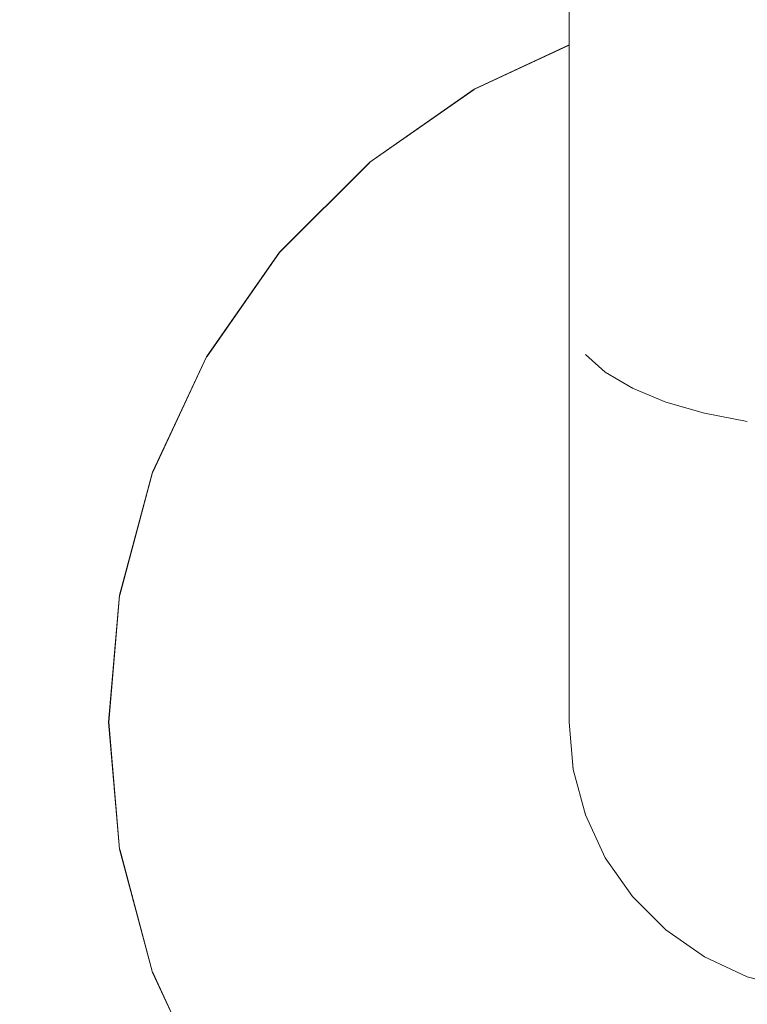
# Model space of a CAD drawing. Units: millimetres. Extents: x -17263 to 142919, y -7152 to 95849.
# Drawn here: x 138364 to 138391, y -6112 to -6076 of the extents above; entities that cross this region are included whole.
import ezdxf

# ---------------------------------------------------------------- set-up
doc = ezdxf.new("R2010")
doc.units = ezdxf.units.MM
doc.header["$MEASUREMENT"] = 0
doc.linetypes.add('Wipeout_Contour', pattern=[1000, 0, -1000])
for name, color, linetype, lineweight, true_color in [('0_Pen_No__169', 7, 'Continuous', 13, 0xb6b6b6), ('0_Pen_No__245', 7, 'Continuous', 13, 0x474874), ('SA - KLS_Pen_No__87', 7, 'Continuous', 9, 0x8a8a8a)]:
    doc.layers.add(name, color=color, linetype=linetype, lineweight=lineweight, true_color=true_color)
doc.layers.add('SA - KLS', color=7, linetype='Continuous')
doc.styles.add('GENERATED_STYLE_5', font='txt')
doc.dimstyles.new('GENERATED_STYLE__5', dxfattribs={"dimtxt": 40, "dimasz": 19, "dimexe": 0.18, "dimexo": 0.0625, "dimgap": 0, "dimtad": 1, "dimdec": 0, "dimzin": 0, "dimdsep": 46, "dimtxsty": 'GENERATED_STYLE_5', "dimblk": 'ARROWHEAD_16', "dimblk1": 'ARROWHEAD_16', "dimblk2": 'ARROWHEAD_16', "dimcen": 0.09, "dimclrd": 256, "dimclre": 256, "dimclrt": 256, "dimazin": 0, "dimtfac": 1, "dimtdec": 4, "dimtmove": 0, "dimatfit": 3, "dimfxl": 0, "dimtolj": 1, "dimtzin": 0, "dimarcsym": 0})

# ---------------------------------------------------------------- blocks, each defined once
blk = doc.blocks.new('Section Element_46_2', base_point=(154169.153, -6951.742))
at = {"color": 254, "linetype": 'Wipeout_Contour', "lineweight": 0, "ltscale": 554075.550785}
blk.add_wipeout([(138384.66, -6101.742), (138384.812, -6103.478), (138384.812, -6087.461), (138384.66, -6086.742)], dxfattribs=at).dxf.layer = 'SA - KLS'
at = {"color": 254, "linetype": 'Wipeout_Contour', "lineweight": 0, "ltscale": 554013.362947}
blk.add_wipeout([(138369.055, -6106.257), (138368.66, -6101.742), (138368.486, -6101.742), (138368.884, -6106.287)], dxfattribs=at).dxf.layer = 'SA - KLS'
at = {"color": 254, "linetype": 'Wipeout_Contour', "lineweight": 0, "ltscale": 554076.968947}
blk.add_wipeout([(138384.812, -6103.478), (138385.263, -6105.162), (138385.263, -6088.158), (138384.812, -6087.461)], dxfattribs=at).dxf.layer = 'SA - KLS'
at = {"color": 254, "linetype": 'Wipeout_Contour', "lineweight": 0, "ltscale": 554017.291862}
blk.add_wipeout([(138370.228, -6110.634), (138369.055, -6106.257), (138368.884, -6106.287), (138370.065, -6110.694)], dxfattribs=at).dxf.layer = 'SA - KLS'
at = {"color": 254, "linetype": 'Wipeout_Contour', "lineweight": 0, "ltscale": 554050.923761}
blk.add_wipeout([(138384.66, -6086.742), (138384.812, -6087.461), (138384.812, -5816.023), (138384.66, -5816.742)], dxfattribs=at).dxf.layer = 'SA - KLS'
at = {"color": 254, "linetype": 'Wipeout_Contour', "lineweight": 0, "ltscale": 554079.545823}
blk.add_wipeout([(138385.263, -6105.162), (138386, -6106.742), (138386, -6088.813), (138385.263, -6088.158)], dxfattribs=at).dxf.layer = 'SA - KLS'
at = {"color": 254, "linetype": 'Wipeout_Contour', "lineweight": 0, "ltscale": 554024.233994}
blk.add_wipeout([(138370.065, -6110.694), (138371.993, -6114.829), (138372.143, -6114.742), (138370.228, -6110.634)], dxfattribs=at).dxf.layer = 'SA - KLS'
at = {"color": 254, "linetype": 'Wipeout_Contour', "lineweight": 0, "ltscale": 554052.13157}
blk.add_wipeout([(138384.812, -6087.461), (138385.263, -6088.158), (138385.263, -5815.325), (138384.812, -5816.023)], dxfattribs=at).dxf.layer = 'SA - KLS'
at = {"color": 254, "linetype": 'Wipeout_Contour', "lineweight": 0, "ltscale": 554083.203048}
blk.add_wipeout([(138386, -6106.742), (138386.999, -6108.17), (138386.999, -6089.404), (138386, -6088.813)], dxfattribs=at).dxf.layer = 'SA - KLS'
at = {"color": 254, "linetype": 'Wipeout_Contour', "lineweight": 0, "ltscale": 554054.507681}
blk.add_wipeout([(138385.263, -5815.325), (138385.263, -6088.158), (138386, -6088.813), (138386, -5814.671)], dxfattribs=at).dxf.layer = 'SA - KLS'
at = {"color": 254, "linetype": 'Wipeout_Contour', "lineweight": 0, "ltscale": 554066.255807}
blk.add_wipeout([(138381.573, -6079.075), (138381.66, -6079.225), (138384.66, -6077.826), (138384.66, -6077.635)], dxfattribs=at).dxf.layer = 'SA - KLS'
at = {"color": 254, "linetype": 'Wipeout_Contour', "lineweight": 0, "ltscale": 554087.829545}
blk.add_wipeout([(138386.999, -6108.17), (138388.232, -6109.402), (138388.232, -6089.915), (138386.999, -6089.404)], dxfattribs=at).dxf.layer = 'SA - KLS'
at = {"color": 254, "linetype": 'Wipeout_Contour', "lineweight": 0, "ltscale": 554057.979904}
blk.add_wipeout([(138386, -6088.813), (138386.999, -6089.404), (138386.999, -5814.079), (138386, -5814.671)], dxfattribs=at).dxf.layer = 'SA - KLS'
at = {"color": 254, "linetype": 'Wipeout_Contour', "lineweight": 0, "ltscale": 554053.106546}
blk.add_wipeout([(138377.947, -6081.825), (138381.66, -6079.225), (138381.573, -6079.075), (138377.836, -6081.692)], dxfattribs=at).dxf.layer = 'SA - KLS'
at = {"color": 254, "linetype": 'Wipeout_Contour', "lineweight": 0, "ltscale": 554093.284713}
blk.add_wipeout([(138388.232, -6109.402), (138389.66, -6110.402), (138389.66, -6090.329), (138388.232, -6089.915)], dxfattribs=at).dxf.layer = 'SA - KLS'
at = {"color": 254, "linetype": 'Wipeout_Contour', "lineweight": 0, "ltscale": 554062.442724}
blk.add_wipeout([(138386.999, -6089.404), (138388.232, -6089.915), (138388.232, -5813.569), (138386.999, -5814.079)], dxfattribs=at).dxf.layer = 'SA - KLS'
at = {"color": 254, "linetype": 'Wipeout_Contour', "lineweight": 0, "ltscale": 554066.056997}
blk.add_wipeout([(138381.489, -6078.929), (138381.573, -6079.075), (138384.66, -6077.635), (138384.66, -6077.45)], dxfattribs=at).dxf.layer = 'SA - KLS'
at = {"color": 254, "linetype": 'Wipeout_Contour', "lineweight": 0, "ltscale": 554039.75093}
blk.add_wipeout([(138377.836, -6081.692), (138374.61, -6084.918), (138374.743, -6085.029), (138377.947, -6081.825)], dxfattribs=at).dxf.layer = 'SA - KLS'
at = {"color": 254, "linetype": 'Wipeout_Contour', "lineweight": 0, "ltscale": 554099.402793}
blk.add_wipeout([(138389.66, -6110.402), (138391.24, -6111.139), (138391.24, -6090.634), (138389.66, -6090.329)], dxfattribs=at).dxf.layer = 'SA - KLS'
at = {"color": 254, "linetype": 'Wipeout_Contour', "lineweight": 0, "ltscale": 554067.76054}
blk.add_wipeout([(138388.232, -6089.915), (138389.66, -6090.329), (138389.66, -5813.155), (138388.232, -5813.569)], dxfattribs=at).dxf.layer = 'SA - KLS'
at = {"color": 254, "linetype": 'Wipeout_Contour', "lineweight": 0, "ltscale": 554052.691786}
blk.add_wipeout([(138377.836, -6081.692), (138381.573, -6079.075), (138381.489, -6078.929), (138377.727, -6081.563)], dxfattribs=at).dxf.layer = 'SA - KLS'
at = {"color": 254, "linetype": 'Wipeout_Contour', "lineweight": 0, "ltscale": 554028.72497}
blk.add_wipeout([(138372.143, -6088.742), (138374.743, -6085.029), (138374.61, -6084.918), (138371.993, -6088.655)], dxfattribs=at).dxf.layer = 'SA - KLS'
at = {"color": 254, "linetype": 'Wipeout_Contour', "lineweight": 0, "ltscale": 554105.997888}
blk.add_wipeout([(138391.24, -6111.139), (138392.923, -6111.59), (138392.923, -6090.821), (138391.24, -6090.634)], dxfattribs=at).dxf.layer = 'SA - KLS'
at = {"color": 254, "linetype": 'Wipeout_Contour', "lineweight": 0, "ltscale": 554073.77177}
blk.add_wipeout([(138389.66, -6090.329), (138391.24, -6090.634), (138391.24, -5812.849), (138389.66, -5813.155)], dxfattribs=at).dxf.layer = 'SA - KLS'
at = {"color": 254, "linetype": 'Wipeout_Contour', "lineweight": 0, "ltscale": 554065.867995}
blk.add_wipeout([(138381.41, -6078.792), (138381.489, -6078.929), (138384.66, -6077.45), (138384.66, -6077.277)], dxfattribs=at).dxf.layer = 'SA - KLS'
at = {"color": 254, "linetype": 'Wipeout_Contour', "lineweight": 0, "ltscale": 554039.248599}
blk.add_wipeout([(138374.481, -6084.809), (138374.61, -6084.918), (138377.836, -6081.692), (138377.727, -6081.563)], dxfattribs=at).dxf.layer = 'SA - KLS'
at = {"color": 254, "linetype": 'Wipeout_Contour', "lineweight": 0, "ltscale": 554020.363869}
blk.add_wipeout([(138371.993, -6088.655), (138370.065, -6092.79), (138370.228, -6092.849), (138372.143, -6088.742)], dxfattribs=at).dxf.layer = 'SA - KLS'
at = {"color": 254, "linetype": 'Wipeout_Contour', "lineweight": 0, "ltscale": 554052.296208}
blk.add_wipeout([(138377.727, -6081.563), (138381.489, -6078.929), (138381.41, -6078.792), (138377.626, -6081.442)], dxfattribs=at).dxf.layer = 'SA - KLS'
at = {"color": 254, "linetype": 'Wipeout_Contour', "lineweight": 0, "ltscale": 554028.150343}
blk.add_wipeout([(138371.993, -6088.655), (138374.61, -6084.918), (138374.481, -6084.809), (138371.847, -6088.571)], dxfattribs=at).dxf.layer = 'SA - KLS'
at = {"color": 254, "linetype": 'Wipeout_Contour', "lineweight": 0, "ltscale": 554014.921928}
blk.add_wipeout([(138369.055, -6097.227), (138370.228, -6092.849), (138370.065, -6092.79), (138368.884, -6097.197)], dxfattribs=at).dxf.layer = 'SA - KLS'
at = {"color": 254, "linetype": 'Wipeout_Contour', "lineweight": 0, "ltscale": 554065.694522}
blk.add_wipeout([(138381.338, -6078.668), (138381.41, -6078.792), (138384.66, -6077.277), (138384.66, -6077.12)], dxfattribs=at).dxf.layer = 'SA - KLS'
at = {"color": 254, "linetype": 'Wipeout_Contour', "lineweight": 0, "ltscale": 554038.769466}
blk.add_wipeout([(138374.36, -6084.708), (138374.481, -6084.809), (138377.727, -6081.563), (138377.626, -6081.442)], dxfattribs=at).dxf.layer = 'SA - KLS'
at = {"color": 254, "linetype": 'Wipeout_Contour', "lineweight": 0, "ltscale": 554019.73444}
blk.add_wipeout([(138369.906, -6092.732), (138370.065, -6092.79), (138371.993, -6088.655), (138371.847, -6088.571)], dxfattribs=at).dxf.layer = 'SA - KLS'
at = {"color": 254, "linetype": 'Wipeout_Contour', "lineweight": 0, "ltscale": 554012.565271}
blk.add_wipeout([(138368.66, -6101.742), (138369.055, -6097.227), (138368.884, -6097.197), (138368.486, -6101.742)], dxfattribs=at).dxf.layer = 'SA - KLS'
at = {"color": 254, "linetype": 'Wipeout_Contour', "lineweight": 0, "ltscale": 554051.931833}
blk.add_wipeout([(138377.626, -6081.442), (138381.41, -6078.792), (138381.338, -6078.668), (138377.534, -6081.332)], dxfattribs=at).dxf.layer = 'SA - KLS'
at = {"color": 254, "linetype": 'Wipeout_Contour', "lineweight": 0, "ltscale": 554027.602213}
blk.add_wipeout([(138371.847, -6088.571), (138374.481, -6084.809), (138374.36, -6084.708), (138371.71, -6088.492)], dxfattribs=at).dxf.layer = 'SA - KLS'
at = {"color": 254, "linetype": 'Wipeout_Contour', "lineweight": 0, "ltscale": 554014.256765}
blk.add_wipeout([(138368.884, -6097.197), (138370.065, -6092.79), (138369.906, -6092.732), (138368.718, -6097.168)], dxfattribs=at).dxf.layer = 'SA - KLS'
at = {"color": 254, "linetype": 'Wipeout_Contour', "lineweight": 0, "ltscale": 554012.687511}
blk.add_wipeout([(138368.884, -6106.287), (138368.486, -6101.742), (138368.318, -6101.742), (138368.718, -6106.316)], dxfattribs=at).dxf.layer = 'SA - KLS'
at = {"color": 254, "linetype": 'Wipeout_Contour', "lineweight": 0, "ltscale": 554065.541834}
blk.add_wipeout([(138384.66, -6076.984), (138381.277, -6078.562), (138381.338, -6078.668), (138384.66, -6077.12)], dxfattribs=at).dxf.layer = 'SA - KLS'
at = {"color": 254, "linetype": 'Wipeout_Contour', "lineweight": 0, "ltscale": 554038.328072}
blk.add_wipeout([(138377.534, -6081.332), (138374.25, -6084.616), (138374.36, -6084.708), (138377.626, -6081.442)], dxfattribs=at).dxf.layer = 'SA - KLS'
at = {"color": 254, "linetype": 'Wipeout_Contour', "lineweight": 0, "ltscale": 554019.133993}
blk.add_wipeout([(138371.71, -6088.492), (138369.758, -6092.678), (138369.906, -6092.732), (138371.847, -6088.571)], dxfattribs=at).dxf.layer = 'SA - KLS'
at = {"color": 254, "linetype": 'Wipeout_Contour', "lineweight": 0, "ltscale": 554011.88458}
blk.add_wipeout([(138368.486, -6101.742), (138368.884, -6097.197), (138368.718, -6097.168), (138368.318, -6101.742)], dxfattribs=at).dxf.layer = 'SA - KLS'
at = {"color": 254, "linetype": 'Wipeout_Contour', "lineweight": 0, "ltscale": 554016.642262}
blk.add_wipeout([(138370.065, -6110.694), (138368.884, -6106.287), (138368.718, -6106.316), (138369.906, -6110.751)], dxfattribs=at).dxf.layer = 'SA - KLS'
at = {"color": 254, "linetype": 'Wipeout_Contour', "lineweight": 0, "ltscale": 554051.609727}
blk.add_wipeout([(138381.277, -6078.562), (138377.455, -6081.238), (138377.534, -6081.332), (138381.338, -6078.668)], dxfattribs=at).dxf.layer = 'SA - KLS'
at = {"color": 254, "linetype": 'Wipeout_Contour', "lineweight": 0, "ltscale": 554027.097237}
blk.add_wipeout([(138371.71, -6088.492), (138374.36, -6084.708), (138374.25, -6084.616), (138371.586, -6088.42)], dxfattribs=at).dxf.layer = 'SA - KLS'
at = {"color": 254, "linetype": 'Wipeout_Contour', "lineweight": 0, "ltscale": 554013.622223}
blk.add_wipeout([(138368.718, -6097.168), (138369.906, -6092.732), (138369.758, -6092.678), (138368.562, -6097.14)], dxfattribs=at).dxf.layer = 'SA - KLS'
at = {"color": 254, "linetype": 'Wipeout_Contour', "lineweight": 0, "ltscale": 554012.043132}
blk.add_wipeout([(138368.718, -6106.316), (138368.318, -6101.742), (138368.16, -6101.742), (138368.562, -6106.343)], dxfattribs=at).dxf.layer = 'SA - KLS'
at = {"color": 254, "linetype": 'Wipeout_Contour', "lineweight": 0, "ltscale": 554023.629967}
blk.add_wipeout([(138370.065, -6110.694), (138369.906, -6110.751), (138371.847, -6114.913), (138371.993, -6114.829)], dxfattribs=at).dxf.layer = 'SA - KLS'
at = {"color": 254, "linetype": 'Wipeout_Contour', "lineweight": 0, "ltscale": 554065.414587}
blk.add_wipeout([(138384.66, -6076.874), (138381.227, -6078.475), (138381.277, -6078.562), (138384.66, -6076.984)], dxfattribs=at).dxf.layer = 'SA - KLS'
at = {"color": 254, "linetype": 'Wipeout_Contour', "lineweight": 0, "ltscale": 554037.937859}
blk.add_wipeout([(138377.455, -6081.238), (138374.156, -6084.537), (138374.25, -6084.616), (138377.534, -6081.332)], dxfattribs=at).dxf.layer = 'SA - KLS'
at = {"color": 254, "linetype": 'Wipeout_Contour', "lineweight": 0, "ltscale": 554018.580774}
blk.add_wipeout([(138371.586, -6088.42), (138369.624, -6092.629), (138369.758, -6092.678), (138371.71, -6088.492)], dxfattribs=at).dxf.layer = 'SA - KLS'
at = {"color": 254, "linetype": 'Wipeout_Contour', "lineweight": 0, "ltscale": 554011.235168}
blk.add_wipeout([(138368.318, -6101.742), (138368.718, -6097.168), (138368.562, -6097.14), (138368.16, -6101.742)], dxfattribs=at).dxf.layer = 'SA - KLS'
at = {"color": 254, "linetype": 'Wipeout_Contour', "lineweight": 0, "ltscale": 554016.022588}
blk.add_wipeout([(138369.906, -6110.751), (138368.718, -6106.316), (138368.562, -6106.343), (138369.758, -6110.805)], dxfattribs=at).dxf.layer = 'SA - KLS'
at = {"color": 254, "linetype": 'Wipeout_Contour', "lineweight": 0, "ltscale": 554051.339696}
blk.add_wipeout([(138377.391, -6081.161), (138377.455, -6081.238), (138381.277, -6078.562), (138381.227, -6078.475)], dxfattribs=at).dxf.layer = 'SA - KLS'
at = {"color": 254, "linetype": 'Wipeout_Contour', "lineweight": 0, "ltscale": 554026.650761}
blk.add_wipeout([(138374.156, -6084.537), (138371.48, -6088.359), (138371.586, -6088.42), (138374.25, -6084.616)], dxfattribs=at).dxf.layer = 'SA - KLS'
at = {"color": 254, "linetype": 'Wipeout_Contour', "lineweight": 0, "ltscale": 554013.037587}
blk.add_wipeout([(138368.562, -6097.14), (138369.758, -6092.678), (138369.624, -6092.629), (138368.422, -6097.115)], dxfattribs=at).dxf.layer = 'SA - KLS'
at = {"color": 254, "linetype": 'Wipeout_Contour', "lineweight": 0, "ltscale": 554011.449397}
blk.add_wipeout([(138368.562, -6106.343), (138368.16, -6101.742), (138368.017, -6101.742), (138368.422, -6106.368)], dxfattribs=at).dxf.layer = 'SA - KLS'
at = {"color": 254, "linetype": 'Wipeout_Contour', "lineweight": 0, "ltscale": 554023.05377}
blk.add_wipeout([(138369.906, -6110.751), (138369.758, -6110.805), (138371.71, -6114.992), (138371.847, -6114.913)], dxfattribs=at).dxf.layer = 'SA - KLS'
at = {"color": 254, "linetype": 'Wipeout_Contour', "lineweight": 0, "ltscale": 554065.316652}
blk.add_wipeout([(138384.66, -6076.793), (138381.19, -6078.411), (138381.227, -6078.475), (138384.66, -6076.874)], dxfattribs=at).dxf.layer = 'SA - KLS'
at = {"color": 254, "linetype": 'Wipeout_Contour', "lineweight": 0, "ltscale": 554037.61064}
blk.add_wipeout([(138377.391, -6081.161), (138374.079, -6084.473), (138374.156, -6084.537), (138377.455, -6081.238)], dxfattribs=at).dxf.layer = 'SA - KLS'
at = {"color": 254, "linetype": 'Wipeout_Contour', "lineweight": 0, "ltscale": 554018.091593}
blk.add_wipeout([(138371.48, -6088.359), (138369.508, -6092.587), (138369.624, -6092.629), (138371.586, -6088.42)], dxfattribs=at).dxf.layer = 'SA - KLS'
at = {"color": 254, "linetype": 'Wipeout_Contour', "lineweight": 0, "ltscale": 554010.636777}
blk.add_wipeout([(138368.16, -6101.742), (138368.562, -6097.14), (138368.422, -6097.115), (138368.017, -6101.742)], dxfattribs=at).dxf.layer = 'SA - KLS'
at = {"color": 254, "linetype": 'Wipeout_Contour', "lineweight": 0, "ltscale": 554015.451673}
blk.add_wipeout([(138369.758, -6110.805), (138368.562, -6106.343), (138368.422, -6106.368), (138369.624, -6110.854)], dxfattribs=at).dxf.layer = 'SA - KLS'
at = {"color": 254, "linetype": 'Wipeout_Contour', "lineweight": 0, "ltscale": 554051.12991}
blk.add_wipeout([(138381.19, -6078.411), (138377.343, -6081.105), (138377.391, -6081.161), (138381.227, -6078.475)], dxfattribs=at).dxf.layer = 'SA - KLS'
at = {"color": 254, "linetype": 'Wipeout_Contour', "lineweight": 0, "ltscale": 554026.276354}
blk.add_wipeout([(138371.393, -6088.309), (138371.48, -6088.359), (138374.156, -6084.537), (138374.079, -6084.473)], dxfattribs=at).dxf.layer = 'SA - KLS'
at = {"color": 254, "linetype": 'Wipeout_Contour', "lineweight": 0, "ltscale": 554012.520629}
blk.add_wipeout([(138368.3, -6097.094), (138368.422, -6097.115), (138369.624, -6092.629), (138369.508, -6092.587)], dxfattribs=at).dxf.layer = 'SA - KLS'
at = {"color": 254, "linetype": 'Wipeout_Contour', "lineweight": 0, "ltscale": 554010.924363}
blk.add_wipeout([(138368.017, -6101.742), (138367.894, -6101.742), (138368.3, -6106.39), (138368.422, -6106.368)], dxfattribs=at).dxf.layer = 'SA - KLS'
at = {"color": 254, "linetype": 'Wipeout_Contour', "lineweight": 0, "ltscale": 554022.522922}
blk.add_wipeout([(138369.758, -6110.805), (138369.624, -6110.854), (138371.586, -6115.063), (138371.71, -6114.992)], dxfattribs=at).dxf.layer = 'SA - KLS'
at = {"color": 254, "linetype": 'Wipeout_Contour', "lineweight": 0, "ltscale": 554065.25106}
blk.add_wipeout([(138384.66, -6076.744), (138381.167, -6078.372), (138381.19, -6078.411), (138384.66, -6076.793)], dxfattribs=at).dxf.layer = 'SA - KLS'
at = {"color": 254, "linetype": 'Wipeout_Contour', "lineweight": 0, "ltscale": 554037.356403}
blk.add_wipeout([(138374.023, -6084.425), (138374.079, -6084.473), (138377.391, -6081.161), (138377.343, -6081.105)], dxfattribs=at).dxf.layer = 'SA - KLS'
at = {"color": 254, "linetype": 'Wipeout_Contour', "lineweight": 0, "ltscale": 554017.681407}
blk.add_wipeout([(138371.393, -6088.309), (138369.414, -6092.553), (138369.508, -6092.587), (138371.48, -6088.359)], dxfattribs=at).dxf.layer = 'SA - KLS'
at = {"color": 254, "linetype": 'Wipeout_Contour', "lineweight": 0, "ltscale": 554010.107606}
blk.add_wipeout([(138368.3, -6097.094), (138367.894, -6101.742), (138368.017, -6101.742), (138368.422, -6097.115)], dxfattribs=at).dxf.layer = 'SA - KLS'
at = {"color": 254, "linetype": 'Wipeout_Contour', "lineweight": 0, "ltscale": 554014.946871}
blk.add_wipeout([(138368.3, -6106.39), (138369.508, -6110.896), (138369.624, -6110.854), (138368.422, -6106.368)], dxfattribs=at).dxf.layer = 'SA - KLS'
at = {"color": 254, "linetype": 'Wipeout_Contour', "lineweight": 0, "ltscale": 554050.986782}
blk.add_wipeout([(138381.167, -6078.372), (138377.314, -6081.07), (138377.343, -6081.105), (138381.19, -6078.411)], dxfattribs=at).dxf.layer = 'SA - KLS'
at = {"color": 254, "linetype": 'Wipeout_Contour', "lineweight": 0, "ltscale": 554025.985398}
blk.add_wipeout([(138374.023, -6084.425), (138371.329, -6088.272), (138371.393, -6088.309), (138374.079, -6084.473)], dxfattribs=at).dxf.layer = 'SA - KLS'
at = {"color": 254, "linetype": 'Wipeout_Contour', "lineweight": 0, "ltscale": 554012.087068}
blk.add_wipeout([(138368.202, -6097.077), (138368.3, -6097.094), (138369.508, -6092.587), (138369.414, -6092.553)], dxfattribs=at).dxf.layer = 'SA - KLS'
at = {"color": 254, "linetype": 'Wipeout_Contour', "lineweight": 0, "ltscale": 554010.484005}
blk.add_wipeout([(138367.894, -6101.742), (138367.794, -6101.742), (138368.202, -6106.407), (138368.3, -6106.39)], dxfattribs=at).dxf.layer = 'SA - KLS'
at = {"color": 254, "linetype": 'Wipeout_Contour', "lineweight": 0, "ltscale": 554022.053548}
blk.add_wipeout([(138369.624, -6110.854), (138369.508, -6110.896), (138371.48, -6115.125), (138371.586, -6115.063)], dxfattribs=at).dxf.layer = 'SA - KLS'
at = {"color": 254, "linetype": 'Wipeout_Contour', "lineweight": 0, "ltscale": 554065.219834}
blk.add_wipeout([(138381.16, -6078.359), (138381.167, -6078.372), (138384.66, -6076.744), (138384.66, -6076.727)], dxfattribs=at).dxf.layer = 'SA - KLS'
at = {"color": 254, "linetype": 'Wipeout_Contour', "lineweight": 0, "ltscale": 554037.182863}
blk.add_wipeout([(138377.314, -6081.07), (138373.988, -6084.396), (138374.023, -6084.425), (138377.343, -6081.105)], dxfattribs=at).dxf.layer = 'SA - KLS'
at = {"color": 254, "linetype": 'Wipeout_Contour', "lineweight": 0, "ltscale": 554017.362567}
blk.add_wipeout([(138371.329, -6088.272), (138369.345, -6092.528), (138369.414, -6092.553), (138371.393, -6088.309)], dxfattribs=at).dxf.layer = 'SA - KLS'
at = {"color": 254, "linetype": 'Wipeout_Contour', "lineweight": 0, "ltscale": 554009.663754}
blk.add_wipeout([(138368.202, -6097.077), (138367.794, -6101.742), (138367.894, -6101.742), (138368.3, -6097.094)], dxfattribs=at).dxf.layer = 'SA - KLS'
at = {"color": 254, "linetype": 'Wipeout_Contour', "lineweight": 0, "ltscale": 554014.523531}
blk.add_wipeout([(138368.202, -6106.407), (138369.414, -6110.931), (138369.508, -6110.896), (138368.3, -6106.39)], dxfattribs=at).dxf.layer = 'SA - KLS'
at = {"color": 254, "linetype": 'Wipeout_Contour', "lineweight": 0, "ltscale": 554050.914686}
blk.add_wipeout([(138381.16, -6078.359), (138377.305, -6081.059), (138377.314, -6081.07), (138381.167, -6078.372)], dxfattribs=at).dxf.layer = 'SA - KLS'
at = {"color": 254, "linetype": 'Wipeout_Contour', "lineweight": 0, "ltscale": 554025.78674}
blk.add_wipeout([(138373.988, -6084.396), (138371.29, -6088.249), (138371.329, -6088.272), (138374.023, -6084.425)], dxfattribs=at).dxf.layer = 'SA - KLS'
at = {"color": 254, "linetype": 'Wipeout_Contour', "lineweight": 0, "ltscale": 554011.750088}
blk.add_wipeout([(138369.345, -6092.528), (138368.129, -6097.064), (138368.202, -6097.077), (138369.414, -6092.553)], dxfattribs=at).dxf.layer = 'SA - KLS'
at = {"color": 254, "linetype": 'Wipeout_Contour', "lineweight": 0, "ltscale": 554010.141729}
blk.add_wipeout([(138367.72, -6101.742), (138368.129, -6106.42), (138368.202, -6106.407), (138367.794, -6101.742)], dxfattribs=at).dxf.layer = 'SA - KLS'
at = {"color": 254, "linetype": 'Wipeout_Contour', "lineweight": 0, "ltscale": 554021.659999}
blk.add_wipeout([(138369.414, -6110.93), (138371.393, -6115.175), (138371.48, -6115.125), (138369.508, -6110.896)], dxfattribs=at).dxf.layer = 'SA - KLS'
at = {"color": 254, "linetype": 'Wipeout_Contour', "lineweight": 0, "ltscale": 554037.095297}
blk.add_wipeout([(138373.988, -6084.396), (138377.314, -6081.07), (138377.305, -6081.059), (138373.977, -6084.387)], dxfattribs=at).dxf.layer = 'SA - KLS'
at = {"color": 254, "linetype": 'Wipeout_Contour', "lineweight": 0, "ltscale": 554017.144889}
blk.add_wipeout([(138369.302, -6092.512), (138369.345, -6092.528), (138371.329, -6088.272), (138371.29, -6088.249)], dxfattribs=at).dxf.layer = 'SA - KLS'
at = {"color": 254, "linetype": 'Wipeout_Contour', "lineweight": 0, "ltscale": 554009.318733}
blk.add_wipeout([(138368.129, -6097.064), (138367.72, -6101.742), (138367.794, -6101.742), (138368.202, -6097.077)], dxfattribs=at).dxf.layer = 'SA - KLS'
at = {"color": 254, "linetype": 'Wipeout_Contour', "lineweight": 0, "ltscale": 554014.194529}
blk.add_wipeout([(138368.202, -6106.407), (138368.129, -6106.42), (138369.345, -6110.956), (138369.414, -6110.931)], dxfattribs=at).dxf.layer = 'SA - KLS'
at = {"color": 254, "linetype": 'Wipeout_Contour', "lineweight": 0, "ltscale": 554025.686443}
blk.add_wipeout([(138373.977, -6084.387), (138371.277, -6088.242), (138371.29, -6088.249), (138373.988, -6084.396)], dxfattribs=at).dxf.layer = 'SA - KLS'
at = {"color": 254, "linetype": 'Wipeout_Contour', "lineweight": 0, "ltscale": 554011.519941}
blk.add_wipeout([(138368.085, -6097.056), (138368.129, -6097.064), (138369.345, -6092.528), (138369.302, -6092.512)], dxfattribs=at).dxf.layer = 'SA - KLS'
at = {"color": 254, "linetype": 'Wipeout_Contour', "lineweight": 0, "ltscale": 554009.907967}
blk.add_wipeout([(138367.72, -6101.742), (138367.675, -6101.742), (138368.085, -6106.428), (138368.129, -6106.42)], dxfattribs=at).dxf.layer = 'SA - KLS'
at = {"color": 254, "linetype": 'Wipeout_Contour', "lineweight": 0, "ltscale": 554021.354131}
blk.add_wipeout([(138369.345, -6110.956), (138371.329, -6115.212), (138371.393, -6115.175), (138369.414, -6110.931)], dxfattribs=at).dxf.layer = 'SA - KLS'
at = {"color": 254, "linetype": 'Wipeout_Contour', "lineweight": 0, "ltscale": 554017.034864}
blk.add_wipeout([(138369.302, -6092.512), (138371.29, -6088.249), (138371.277, -6088.242), (138369.288, -6092.507)], dxfattribs=at).dxf.layer = 'SA - KLS'
at = {"color": 254, "linetype": 'Wipeout_Contour', "lineweight": 0, "ltscale": 554009.08306}
blk.add_wipeout([(138368.085, -6097.056), (138367.675, -6101.742), (138367.72, -6101.742), (138368.129, -6097.064)], dxfattribs=at).dxf.layer = 'SA - KLS'
at = {"color": 254, "linetype": 'Wipeout_Contour', "lineweight": 0, "ltscale": 554013.969873}
blk.add_wipeout([(138368.129, -6106.42), (138368.085, -6106.428), (138369.302, -6110.971), (138369.345, -6110.956)], dxfattribs=at).dxf.layer = 'SA - KLS'
at = {"color": 254, "linetype": 'Wipeout_Contour', "lineweight": 0, "ltscale": 554011.403633}
blk.add_wipeout([(138368.085, -6097.056), (138369.302, -6092.512), (138369.288, -6092.507), (138368.07, -6097.053)], dxfattribs=at).dxf.layer = 'SA - KLS'
at = {"color": 254, "linetype": 'Wipeout_Contour', "lineweight": 0, "ltscale": 554009.78986}
blk.add_wipeout([(138368.085, -6106.428), (138367.675, -6101.742), (138367.66, -6101.742), (138368.07, -6106.43)], dxfattribs=at).dxf.layer = 'SA - KLS'
at = {"color": 254, "linetype": 'Wipeout_Contour', "lineweight": 0, "ltscale": 554021.14536}
blk.add_wipeout([(138369.302, -6110.971), (138371.29, -6115.234), (138371.329, -6115.212), (138369.345, -6110.956)], dxfattribs=at).dxf.layer = 'SA - KLS'
at = {"color": 254, "linetype": 'Wipeout_Contour', "lineweight": 0, "ltscale": 554008.963932}
blk.add_wipeout([(138367.675, -6101.742), (138368.085, -6097.056), (138368.07, -6097.053), (138367.66, -6101.742)], dxfattribs=at).dxf.layer = 'SA - KLS'
at = {"color": 254, "linetype": 'Wipeout_Contour', "lineweight": 0, "ltscale": 554013.856403}
blk.add_wipeout([(138369.302, -6110.971), (138368.085, -6106.428), (138368.07, -6106.43), (138369.288, -6110.976)], dxfattribs=at).dxf.layer = 'SA - KLS'
at = {"layer": 'SA - KLS_Pen_No__87', "color": 252, "linetype": 'Continuous', "lineweight": 9, "true_color": 0x8a8a8a}
for p, q in [((138368.07, -6097.053), (138367.66, -6101.742)), ((138367.66, -6101.742), (138368.07, -6106.43))]:
    blk.add_line(p, q, dxfattribs=at)
at = {"color": 254, "linetype": 'Wipeout_Contour', "lineweight": 0, "ltscale": 554021.039908}
blk.add_wipeout([(138371.29, -6115.234), (138369.302, -6110.971), (138369.288, -6110.976), (138371.277, -6115.242)], dxfattribs=at).dxf.layer = 'SA - KLS'
at = {"color": 254, "linetype": 'Wipeout_Contour', "lineweight": 0, "ltscale": 7203522.140173136}
blk.add_wipeout([(138369.055, -6097.227), (138368.66, -6101.742), (138369.055, -6106.257), (138370.228, -6110.634), (138372.143, -6114.742), (138374.743, -6118.454), (138377.947, -6121.659), (138381.66, -6124.258), (138385.767, -6126.174), (138390.145, -6127.347), (138394.66, -6127.742), (138399.175, -6127.347), (138403.552, -6126.174), (138407.66, -6124.258), (138411.372, -6121.659), (138414.577, -6118.454), (138417.177, -6114.742), (138419.092, -6110.634), (138420.265, -6106.257), (138420.66, -6101.742), (138420.265, -6097.227), (138419.092, -6092.849), (138417.177, -6088.742), (138414.577, -6085.029), (138411.372, -6081.825), (138407.66, -6079.225), (138404.66, -6077.826), (138404.66, -6101.742), (138404.508, -6103.478), (138404.057, -6105.162), (138403.32, -6106.742), (138402.32, -6108.17), (138401.088, -6109.402), (138399.66, -6110.402), (138398.08, -6111.139), (138396.396, -6111.59), (138394.66, -6111.742), (138392.923, -6111.59), (138391.24, -6111.139), (138389.66, -6110.402), (138388.232, -6109.402), (138386.999, -6108.17), (138386, -6106.742), (138385.263, -6105.162), (138384.812, -6103.478), (138384.66, -6101.742), (138384.66, -6077.826), (138381.66, -6079.225), (138377.947, -6081.825), (138374.743, -6085.029), (138372.143, -6088.742), (138370.228, -6092.849)], dxfattribs=at).dxf.layer = 'SA - KLS'
at = {"layer": 'SA - KLS_Pen_No__87', "color": 252, "linetype": 'Continuous', "lineweight": 9, "true_color": 0x8a8a8a}
for p, q in [((138384.66, -6086.742), (138384.66, -5816.742)), ((138384.66, -6076.727), (138381.16, -6078.359)), ((138381.16, -6078.359), (138377.305, -6081.059)), ((138377.305, -6081.059), (138373.977, -6084.387)), ((138373.977, -6084.387), (138371.277, -6088.242)), ((138384.66, -6101.742), (138384.66, -6086.742)), ((138371.277, -6088.242), (138369.288, -6092.507)), ((138385.263, -6088.158), (138386, -6088.813)), ((138386, -6088.813), (138386.999, -6089.404)), ((138386.999, -6089.404), (138388.232, -6089.915)), ((138388.232, -6089.915), (138389.66, -6090.329)), ((138389.66, -6090.329), (138391.24, -6090.634)), ((138369.288, -6092.507), (138368.07, -6097.053)), ((138384.66, -6101.742), (138384.812, -6103.478)), ((138384.812, -6103.478), (138385.263, -6105.162)), ((138385.263, -6105.162), (138386, -6106.742)), ((138368.07, -6106.43), (138369.288, -6110.976)), ((138386, -6106.742), (138386.999, -6108.17)), ((138386.999, -6108.17), (138388.232, -6109.402)), ((138388.232, -6109.402), (138389.66, -6110.402)), ((138389.66, -6110.402), (138391.24, -6111.139)), ((138369.288, -6110.976), (138371.277, -6115.242)), ((138391.24, -6111.139), (138392.923, -6111.59))]:
    blk.add_line(p, q, dxfattribs=at)
blk = doc.blocks.new('*D281', base_point=(154169.153, -6951.742))
at = {"layer": '0_Pen_No__245', "linetype": 'Continuous', "lineweight": 13, "true_color": 0x474874}
for points in [[(137352.328, -4651.742), (137362.328, -4634.421), (137342.328, -4634.421)], [(137352.328, -4651.742), (137342.328, -4669.062), (137362.328, -4669.062)], [(137352.328, -6939.742), (137362.328, -6922.421), (137342.328, -6922.421)]]:
    blk.add_hatch(color=167, dxfattribs=at).paths.add_polyline_path(points)
at = {"layer": '0_Pen_No__245', "color": 167, "linetype": 'Continuous', "lineweight": 13, "true_color": 0x474874}
for p, q in [((137371.078, -4651.742), (137333.578, -4651.742)), ((137352.328, -4651.742), (137342.328, -4669.062)), ((137352.328, -4651.742), (137362.328, -4669.062)), ((137362.328, -4669.062), (137342.328, -4669.062)), ((137352.328, -6922.421), (137352.328, -4669.062)), ((137342.328, -6922.421), (137362.328, -6922.421)), ((137352.328, -6939.742), (137342.328, -6922.421)), ((137352.328, -6939.742), (137362.328, -6922.421)), ((137371.078, -6939.742), (137333.578, -6939.742)), ((137352.328, -6951.742), (137352.328, -6939.742))]:
    blk.add_line(p, q, dxfattribs=at)
at = {"layer": '0_Pen_No__245', "color": 167, "lineweight": 13, "true_color": 0x474874, "insert": (137344.328, -5855.534), "char_height": 40, "attachment_point": 7, "rotation": 90, "style": 'GENERATED_STYLE_5'}
blk.add_mtext('\\A1;{\\pql;\\fSwis721 Cn BT|b0|i0|c0|p0;\\W1.000000;2,288}', dxfattribs=at)
blk = doc.blocks.new('ARROWHEAD_16')
at = {"linetype": 'Continuous', "lineweight": 0}
blk.add_hatch(color=0, dxfattribs=at).paths.add_polyline_path([(-0.9093, 0.525), (0, 0), (-0.9093, -0.525)])
at = {"color": 0, "linetype": 'Continuous', "lineweight": 0}
blk.add_line((0, 0), (-1, 0), dxfattribs=at)
blk = doc.blocks.new('*D283', base_point=(154169.153, -6951.742))
at = {"layer": '0_Pen_No__245', "linetype": 'Continuous', "lineweight": 13, "true_color": 0x474874}
for points in [[(138193.447, -5951.742), (138183.447, -5969.062), (138203.447, -5969.062)], [(138193.447, -6951.742), (138203.447, -6934.421), (138183.447, -6934.421)]]:
    blk.add_hatch(color=167, dxfattribs=at).paths.add_polyline_path(points)
at = {"layer": '0_Pen_No__245', "color": 167, "linetype": 'Continuous', "lineweight": 13, "true_color": 0x474874}
for p, q in [((138212.197, -5951.742), (138174.697, -5951.742)), ((138193.447, -5951.742), (138183.447, -5969.062)), ((138193.447, -5951.742), (138203.447, -5969.062)), ((138203.447, -5969.062), (138183.447, -5969.062)), ((138193.447, -6934.421), (138193.447, -5969.062)), ((138183.447, -6934.421), (138203.447, -6934.421)), ((138193.447, -6951.742), (138183.447, -6934.421)), ((138193.447, -6951.742), (138203.447, -6934.421)), ((138212.197, -6951.742), (138174.697, -6951.742))]:
    blk.add_line(p, q, dxfattribs=at)
at = {"layer": '0_Pen_No__245', "color": 167, "lineweight": 13, "true_color": 0x474874, "insert": (138185.447, -6511.534), "char_height": 40, "attachment_point": 7, "rotation": 90, "style": 'GENERATED_STYLE_5'}
blk.add_mtext('\\A1;{\\pql;\\fSwis721 Cn BT|b0|i0|c0|p0;\\W1.000000;1,000}', dxfattribs=at)

msp = doc.modelspace()

# ---------------------------------------------------------------- block references
at = {"layer": 'SA - KLS', "lineweight": 0}
msp.add_blockref('Section Element_46_2', (154169.153, -6951.742), dxfattribs=at)

# ---------------------------------------------------------------- next in the draw order: hatches: boundary and pattern name
at = {"layer": '0_Pen_No__169', "linetype": 'Continuous', "lineweight": 13, "true_color": 0xb6b6b6}
h = msp.add_hatch(dxfattribs=at)
h.set_pattern_fill('__VIIRUTUS___03_0002', color=253, style=0, pattern_type=2)
h.set_pattern_definition([(45, (154169.2, -6951.7), (-919.24, 919.24), [975, -325, 0, -325]), (45, (154284, -5917.6), (-919.24, 919.24), [975, -325, 0, -325])])
h.paths.add_polyline_path([(137497.281, -4679.242), (139192.038, -4679.242), (139192.038, -6939.742), (137497.281, -6939.742)])

# ---------------------------------------------------------------- next in the draw order: dimensions: what is measured, and where the dimension line sits
at = {"color": 167, "linetype": 'Continuous', "lineweight": 13, "true_color": 0x474874}
for base, p1, p2, picture, middle in [((137352.328, -4651.742), (139192.038, -6939.742), (139192.038, -4651.742), '*D281', (137324.328, -5788.53)), ((138193.447, -5951.742), (138547.193, -6951.742), (138284.66, -5951.742), '*D283', (138165.447, -6444.53))]:
    dim = msp.add_linear_dim(base=base, p1=p1, p2=p2, angle=90, dimstyle='GENERATED_STYLE__5', dxfattribs=at)
    dim.commit()
    dim.dimension.update_dxf_attribs({"geometry": picture, "text_midpoint": middle, "dimtype": 160, "text_rotation": 90})

doc.saveas('drawing.dxf')
